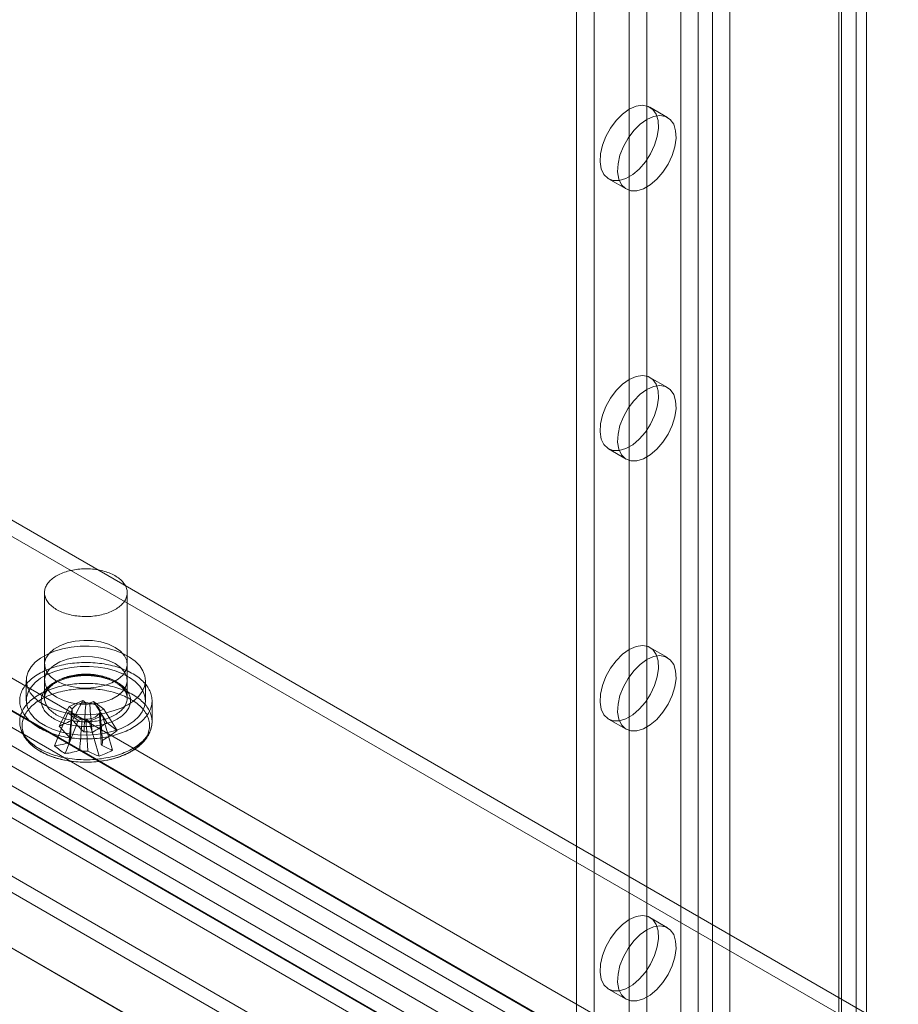
# Model space of a CAD drawing. Units: millimetres. Extents: x 63 to 4463, y 73 to 3111.
# Drawn here: x 3771 to 3850, y 1816 to 1906 of the extents above; entities that cross this region are included whole.
import ezdxf

# ---------------------------------------------------------------- set-up
doc = ezdxf.new("R2010")
doc.units = ezdxf.units.MM
doc.header["$LTSCALE"] = 2

msp = doc.modelspace()

# ---------------------------------------------------------------- linework, layer by layer
at = {"color": 7, "linetype": 'Continuous', "lineweight": 18}
for p, q in [((3830.458, 2276.877), (3830.458, 1762.456)), ((3834.913, 2276.877), (3834.913, 1762.456)), ((3832.049, 2275.959), (3832.049, 1761.538)), ((3833.322, 2275.959), (3833.322, 1761.538)), ((3846.368, 2270.264), (3846.368, 1755.843)), ((3844.777, 2269.346), (3844.777, 1754.925)), ((3821.019, 2268.978), (3821.019, 1759.456)), ((3844.777, 2268.611), (3844.777, 1754.19)), ((3845.041, 1754.558), (3845.041, 2268.978)), ((3847.291, 1754.558), (3847.291, 2268.978)), ((3822.61, 2268.059), (3822.61, 1758.538)), ((3846.368, 2267.692), (3846.368, 1753.272)), ((3825.792, 2220.6), (3825.792, 1780.28)), ((3827.383, 2219.682), (3827.383, 1779.362)), ((3616.996, 1934.176), (3871.342, 1787.345)), ((3615.723, 1931.972), (3870.07, 1785.141)), ((3595.783, 1921.93), (3850.129, 1775.099)), ((3597.056, 1921.195), (3851.402, 1774.364)), ((3673.635, 1915.802), (3895.313, 1787.83)), ((3673.635, 1914.332), (3895.313, 1786.36)), ((3658.638, 1907.144), (3880.316, 1779.172)), ((3880.316, 1777.703), (3658.638, 1905.675)), ((3878.873, 1776.869), (3657.195, 1904.841)), ((3875.573, 1775.141), (3653.895, 1903.113)), ((3878.873, 1775.032), (3657.195, 1903.004)), ((3653.071, 1902.161), (3874.749, 1774.189)), ((3653.895, 1901.643), (3875.573, 1773.671)), ((3874.749, 1772.719), (3653.071, 1900.691)), ((3870.005, 1770.158), (3648.327, 1898.13)), ((3829.257, 1896.821), (3827.666, 1897.739)), ((3648.327, 1896.66), (3870.005, 1768.688)), ((3823.917, 1891.244), (3825.508, 1890.325)), ((3829.257, 1872.324), (3827.666, 1873.243)), ((3823.917, 1866.747), (3825.508, 1865.829)), ((3772.769, 1853.715), (3772.769, 1844.162)), ((3780.269, 1844.162), (3780.269, 1853.715)), ((3829.257, 1847.828), (3827.666, 1848.747)), ((3772.769, 1847.224), (3772.769, 1845.754)), ((3780.269, 1845.754), (3780.269, 1847.224)), ((3771.119, 1845.754), (3771.119, 1843.917)), ((3781.919, 1843.917), (3781.919, 1845.754)), ((3774.095, 1841.618), (3775.009, 1843.39)), ((3775.009, 1843.39), (3776.235, 1843.933)), ((3775.009, 1843.39), (3775.288, 1843.18)), ((3775.321, 1842.161), (3776.235, 1843.933)), ((3776.514, 1843.723), (3776.235, 1843.933)), ((3777.22, 1843.858), (3776.856, 1843.697)), ((3778.411, 1841.926), (3777.22, 1843.858)), ((3777.22, 1843.858), (3778.16, 1843.15)), ((3777.796, 1842.989), (3778.16, 1843.15)), ((3779.352, 1841.218), (3778.16, 1843.15)), ((3782.519, 1842.025), (3782.519, 1843.917)), ((3773.687, 1839.834), (3774.879, 1842.821)), ((3775.243, 1842.983), (3774.879, 1842.821)), ((3775.819, 1842.114), (3774.879, 1842.821)), ((3775.245, 1843.022), (3775.008, 1840.259)), ((3775.819, 1842.114), (3776.183, 1842.275)), ((3776.525, 1842.249), (3776.804, 1842.039)), ((3778.03, 1842.582), (3776.804, 1842.039)), ((3778.03, 1842.582), (3777.751, 1842.792)), ((3778.944, 1839.434), (3778.03, 1842.582)), ((3823.917, 1842.251), (3825.508, 1841.333)), ((3774.628, 1839.126), (3775.819, 1842.114)), ((3777.718, 1838.891), (3776.804, 1842.039)), ((3778.031, 1840.259), (3777.878, 1842.051)), ((3829.257, 1823.332), (3827.666, 1824.25)), ((3823.917, 1817.755), (3825.508, 1816.837))]:
    msp.add_line(p, q, dxfattribs=at)
at = {"color": 7, "linetype": 'Continuous', "lineweight": 18, "flags": 128}
for points in [[(3825.792, 1897.553), (3826.403, 1897.824), (3826.982, 1897.915), (3827.496, 1897.821), (3827.919, 1897.548), (3828.226, 1897.11), (3828.403, 1896.531), (3828.439, 1895.841), (3828.332, 1895.08), (3828.088, 1894.286), (3827.72, 1893.504), (3827.249, 1892.774), (3826.699, 1892.138), (3826.099, 1891.628), (3825.484, 1891.272), (3824.885, 1891.09), (3824.334, 1891.092), (3823.863, 1891.277), (3823.495, 1891.635), (3823.251, 1892.147), (3823.144, 1892.785), (3823.18, 1893.516), (3823.357, 1894.299), (3823.665, 1895.092), (3824.087, 1895.853), (3824.602, 1896.541), (3825.18, 1897.118), (3825.792, 1897.553)], [(3827.383, 1896.635), (3827.994, 1896.905), (3828.573, 1896.996), (3829.087, 1896.903), (3829.51, 1896.629), (3829.817, 1896.191), (3829.994, 1895.612), (3830.03, 1894.923), (3829.923, 1894.161), (3829.679, 1893.368), (3829.311, 1892.585), (3828.84, 1891.856), (3828.289, 1891.219), (3827.69, 1890.709), (3827.075, 1890.354), (3826.476, 1890.172), (3825.925, 1890.173), (3825.454, 1890.358), (3825.086, 1890.716), (3824.842, 1891.228), (3824.735, 1891.867), (3824.771, 1892.597), (3824.948, 1893.38), (3825.256, 1894.174), (3825.678, 1894.935), (3826.193, 1895.622), (3826.771, 1896.199), (3827.383, 1896.635)], [(3825.792, 1873.057), (3826.403, 1873.328), (3826.982, 1873.418), (3827.496, 1873.325), (3827.919, 1873.052), (3828.226, 1872.614), (3828.403, 1872.034), (3828.439, 1871.345), (3828.332, 1870.583), (3828.088, 1869.79), (3827.72, 1869.007), (3827.249, 1868.278), (3826.699, 1867.641), (3826.099, 1867.132), (3825.484, 1866.776), (3824.885, 1866.594), (3824.334, 1866.596), (3823.863, 1866.78), (3823.495, 1867.138), (3823.251, 1867.65), (3823.144, 1868.289), (3823.18, 1869.019), (3823.357, 1869.802), (3823.665, 1870.596), (3824.087, 1871.357), (3824.602, 1872.044), (3825.18, 1872.622), (3825.792, 1873.057)], [(3827.383, 1872.139), (3827.994, 1872.409), (3828.573, 1872.5), (3829.087, 1872.406), (3829.51, 1872.133), (3829.817, 1871.695), (3829.994, 1871.116), (3830.03, 1870.427), (3829.923, 1869.665), (3829.679, 1868.871), (3829.311, 1868.089), (3828.84, 1867.36), (3828.289, 1866.723), (3827.69, 1866.213), (3827.075, 1865.858), (3826.476, 1865.676), (3825.925, 1865.677), (3825.454, 1865.862), (3825.086, 1866.22), (3824.842, 1866.732), (3824.735, 1867.37), (3824.771, 1868.101), (3824.948, 1868.884), (3825.256, 1869.677), (3825.678, 1870.438), (3826.193, 1871.126), (3826.771, 1871.703), (3827.383, 1872.139)], [(3778.802, 1851.997), (3778.669, 1851.941), (3778.532, 1851.888), (3778.391, 1851.839), (3778.246, 1851.793), (3778.098, 1851.752), (3777.947, 1851.713), (3777.794, 1851.679), (3777.638, 1851.649), (3777.479, 1851.622), (3777.319, 1851.6), (3777.157, 1851.582), (3776.995, 1851.568), (3776.831, 1851.558), (3776.666, 1851.552), (3776.502, 1851.55), (3776.337, 1851.553), (3776.172, 1851.56), (3776.009, 1851.57), (3775.846, 1851.586), (3775.685, 1851.605), (3775.525, 1851.628), (3775.367, 1851.655), (3775.211, 1851.686), (3775.058, 1851.721), (3774.908, 1851.76), (3774.761, 1851.803), (3774.617, 1851.85), (3774.477, 1851.9), (3774.341, 1851.953), (3774.209, 1852.01), (3774.081, 1852.07), (3773.959, 1852.134), (3773.841, 1852.2), (3773.728, 1852.27), (3773.621, 1852.342), (3773.519, 1852.417), (3773.423, 1852.494), (3773.333, 1852.574), (3773.249, 1852.656), (3773.172, 1852.739), (3773.101, 1852.825), (3773.037, 1852.913), (3772.979, 1853.002), (3772.928, 1853.092), (3772.884, 1853.184), (3772.847, 1853.277), (3772.817, 1853.37), (3772.795, 1853.464), (3772.779, 1853.559), (3772.771, 1853.654), (3772.77, 1853.749), (3772.776, 1853.844), (3772.79, 1853.939), (3772.81, 1854.033), (3772.838, 1854.127), (3772.873, 1854.22), (3772.915, 1854.312), (3772.964, 1854.403), (3773.02, 1854.492), (3773.082, 1854.58), (3773.151, 1854.667), (3773.227, 1854.751), (3773.309, 1854.834), (3773.397, 1854.914), (3773.491, 1854.992), (3773.591, 1855.068), (3773.697, 1855.141), (3773.808, 1855.211), (3773.925, 1855.278), (3774.046, 1855.342), (3774.172, 1855.404), (3774.303, 1855.461), (3774.438, 1855.516), (3774.577, 1855.567), (3774.72, 1855.614), (3774.866, 1855.658), (3775.016, 1855.698), (3775.168, 1855.734), (3775.323, 1855.767), (3775.48, 1855.795), (3775.639, 1855.82), (3775.8, 1855.84), (3775.963, 1855.856), (3776.126, 1855.868), (3776.29, 1855.876), (3776.455, 1855.88), (3776.62, 1855.879), (3776.784, 1855.875), (3776.948, 1855.866), (3777.112, 1855.853), (3777.274, 1855.836), (3777.434, 1855.815), (3777.593, 1855.789), (3777.75, 1855.76), (3777.904, 1855.727), (3778.056, 1855.69), (3778.205, 1855.649), (3778.35, 1855.604), (3778.492, 1855.556), (3778.631, 1855.504), (3778.765, 1855.449), (3778.894, 1855.39), (3779.02, 1855.329), (3779.14, 1855.264), (3779.255, 1855.196), (3779.365, 1855.125), (3779.47, 1855.051), (3779.569, 1854.975), (3779.662, 1854.897), (3779.748, 1854.816), (3779.829, 1854.733), (3779.903, 1854.648), (3779.971, 1854.561), (3780.032, 1854.473), (3780.086, 1854.383), (3780.134, 1854.292), (3780.174, 1854.2), (3780.208, 1854.107), (3780.234, 1854.013), (3780.253, 1853.919), (3780.265, 1853.824), (3780.269, 1853.729), (3780.267, 1853.633), (3780.257, 1853.539), (3780.24, 1853.444), (3780.216, 1853.35), (3780.184, 1853.256), (3780.146, 1853.164), (3780.1, 1853.073), (3780.048, 1852.982), (3779.989, 1852.894), (3779.923, 1852.806), (3779.851, 1852.721), (3779.772, 1852.637), (3779.687, 1852.556), (3779.595, 1852.477), (3779.498, 1852.4), (3779.395, 1852.326), (3779.287, 1852.254), (3779.173, 1852.185), (3779.054, 1852.12), (3778.93, 1852.057), (3778.802, 1851.997)], [(3779.171, 1848.754), (3779.664, 1848.403), (3780.02, 1847.999), (3780.223, 1847.562), (3780.264, 1847.11), (3780.142, 1846.663), (3779.861, 1846.241), (3779.434, 1845.861), (3778.879, 1845.541), (3778.222, 1845.295), (3777.49, 1845.133), (3776.716, 1845.062), (3775.933, 1845.085), (3775.176, 1845.203), (3774.477, 1845.408), (3773.868, 1845.693), (3773.374, 1846.045), (3773.019, 1846.448), (3772.816, 1846.885), (3772.775, 1847.337), (3772.897, 1847.784), (3773.178, 1848.206), (3773.605, 1848.586), (3774.16, 1848.906), (3774.817, 1849.153), (3775.549, 1849.315), (3776.323, 1849.386), (3777.106, 1849.362), (3777.863, 1849.245), (3778.562, 1849.039), (3779.171, 1848.754)], [(3780.338, 1843.55), (3779.71, 1843.239), (3779.008, 1842.987), (3778.247, 1842.8), (3777.446, 1842.683), (3776.623, 1842.637), (3775.798, 1842.665), (3774.989, 1842.764), (3774.217, 1842.934), (3773.498, 1843.17), (3772.85, 1843.467), (3772.288, 1843.817), (3771.826, 1844.212), (3771.473, 1844.644), (3771.239, 1845.102), (3771.128, 1845.575), (3771.144, 1846.052), (3771.286, 1846.522), (3771.551, 1846.974), (3771.931, 1847.398), (3772.42, 1847.783), (3773.005, 1848.12), (3773.672, 1848.402), (3774.405, 1848.622), (3775.189, 1848.775), (3776.003, 1848.857), (3776.83, 1848.866), (3777.649, 1848.802), (3778.442, 1848.667), (3779.19, 1848.463), (3779.875, 1848.196), (3780.481, 1847.872), (3780.995, 1847.498), (3781.404, 1847.083), (3781.698, 1846.637), (3781.871, 1846.171), (3781.918, 1845.694), (3781.839, 1845.219), (3781.636, 1844.757), (3781.312, 1844.317), (3780.876, 1843.912), (3780.338, 1843.55)], [(3825.792, 1848.561), (3826.403, 1848.831), (3826.982, 1848.922), (3827.496, 1848.829), (3827.919, 1848.555), (3828.226, 1848.117), (3828.403, 1847.538), (3828.439, 1846.849), (3828.332, 1846.087), (3828.088, 1845.294), (3827.72, 1844.511), (3827.249, 1843.782), (3826.699, 1843.145), (3826.099, 1842.635), (3825.484, 1842.28), (3824.885, 1842.098), (3824.334, 1842.099), (3823.863, 1842.284), (3823.495, 1842.642), (3823.251, 1843.154), (3823.144, 1843.793), (3823.18, 1844.523), (3823.357, 1845.306), (3823.665, 1846.1), (3824.087, 1846.861), (3824.602, 1847.548), (3825.18, 1848.125), (3825.792, 1848.561)], [(3779.171, 1847.285), (3779.664, 1846.933), (3780.02, 1846.53), (3780.223, 1846.093), (3780.264, 1845.641), (3780.142, 1845.194), (3779.861, 1844.771), (3779.434, 1844.392), (3778.879, 1844.071), (3778.222, 1843.825), (3777.49, 1843.663), (3776.716, 1843.592), (3775.933, 1843.616), (3775.176, 1843.733), (3774.477, 1843.938), (3773.868, 1844.223), (3773.374, 1844.575), (3773.019, 1844.978), (3772.816, 1845.415), (3772.775, 1845.867), (3772.897, 1846.314), (3773.178, 1846.737), (3773.605, 1847.116), (3774.16, 1847.436), (3774.817, 1847.683), (3775.549, 1847.845), (3776.323, 1847.916), (3777.106, 1847.892), (3777.863, 1847.775), (3778.562, 1847.569), (3779.171, 1847.285)], [(3827.383, 1847.642), (3827.994, 1847.913), (3828.573, 1848.004), (3829.087, 1847.91), (3829.51, 1847.637), (3829.817, 1847.199), (3829.994, 1846.62), (3830.03, 1845.931), (3829.923, 1845.169), (3829.679, 1844.375), (3829.311, 1843.593), (3828.84, 1842.863), (3828.289, 1842.227), (3827.69, 1841.717), (3827.075, 1841.361), (3826.476, 1841.18), (3825.925, 1841.181), (3825.454, 1841.366), (3825.086, 1841.724), (3824.842, 1842.236), (3824.735, 1842.874), (3824.771, 1843.605), (3824.948, 1844.388), (3825.256, 1845.181), (3825.678, 1845.942), (3826.193, 1846.63), (3826.771, 1847.207), (3827.383, 1847.642)], [(3780.171, 1841.168), (3780.005, 1841.097), (3779.834, 1841.029), (3779.659, 1840.965), (3779.481, 1840.904), (3779.299, 1840.847), (3779.114, 1840.793), (3778.926, 1840.744), (3778.734, 1840.698), (3778.541, 1840.655), (3778.344, 1840.617), (3778.146, 1840.583), (3777.946, 1840.552), (3777.744, 1840.526), (3777.54, 1840.503), (3777.336, 1840.485), (3777.13, 1840.471), (3776.924, 1840.461), (3776.717, 1840.455), (3776.51, 1840.453), (3776.302, 1840.455), (3776.096, 1840.462), (3775.889, 1840.472), (3775.684, 1840.487), (3775.479, 1840.505), (3775.276, 1840.528), (3775.074, 1840.555), (3774.874, 1840.586), (3774.676, 1840.621), (3774.48, 1840.659), (3774.286, 1840.702), (3774.095, 1840.748), (3773.907, 1840.798), (3773.722, 1840.852), (3773.541, 1840.91), (3773.363, 1840.971), (3773.189, 1841.036), (3773.018, 1841.104), (3772.852, 1841.175), (3772.69, 1841.25), (3772.533, 1841.328), (3772.381, 1841.409), (3772.233, 1841.493), (3772.091, 1841.58), (3771.954, 1841.669), (3771.822, 1841.762), (3771.696, 1841.856), (3771.576, 1841.954), (3771.462, 1842.053), (3771.353, 1842.155), (3771.251, 1842.259), (3771.155, 1842.365), (3771.065, 1842.473), (3770.982, 1842.583), (3770.906, 1842.694), (3770.836, 1842.806), (3770.773, 1842.92), (3770.717, 1843.035), (3770.668, 1843.151), (3770.625, 1843.269), (3770.59, 1843.386), (3770.562, 1843.505), (3770.541, 1843.624), (3770.527, 1843.743), (3770.52, 1843.863), (3770.521, 1843.982), (3770.528, 1844.102), (3770.543, 1844.221), (3770.564, 1844.34), (3770.593, 1844.458), (3770.629, 1844.576), (3770.672, 1844.693), (3770.722, 1844.809), (3770.779, 1844.924), (3770.842, 1845.038), (3770.913, 1845.15), (3770.99, 1845.261), (3771.074, 1845.371), (3771.164, 1845.478), (3771.26, 1845.584), (3771.363, 1845.688), (3771.472, 1845.79), (3771.587, 1845.889), (3771.708, 1845.986), (3771.835, 1846.081), (3771.967, 1846.173), (3772.104, 1846.262), (3772.247, 1846.349), (3772.395, 1846.432), (3772.548, 1846.513), (3772.706, 1846.591), (3772.868, 1846.665), (3773.034, 1846.736), (3773.205, 1846.804), (3773.38, 1846.868), (3773.558, 1846.929), (3773.74, 1846.986), (3773.925, 1847.04), (3774.113, 1847.09), (3774.304, 1847.136), (3774.498, 1847.178), (3774.694, 1847.216), (3774.893, 1847.251), (3775.093, 1847.281), (3775.295, 1847.308), (3775.499, 1847.33), (3775.703, 1847.348), (3775.909, 1847.362), (3776.115, 1847.373), (3776.322, 1847.379), (3776.529, 1847.38), (3776.736, 1847.378), (3776.943, 1847.372), (3777.15, 1847.361), (3777.355, 1847.347), (3777.56, 1847.328), (3777.763, 1847.305), (3777.965, 1847.278), (3778.165, 1847.248), (3778.363, 1847.213), (3778.559, 1847.174), (3778.753, 1847.131), (3778.944, 1847.085), (3779.132, 1847.035), (3779.317, 1846.981), (3779.498, 1846.923), (3779.676, 1846.862), (3779.85, 1846.798), (3780.021, 1846.73), (3780.187, 1846.658), (3780.348, 1846.583), (3780.506, 1846.506), (3780.658, 1846.425), (3780.805, 1846.341), (3780.948, 1846.254), (3781.085, 1846.164), (3781.217, 1846.072), (3781.343, 1845.977), (3781.463, 1845.88), (3781.577, 1845.78), (3781.686, 1845.678), (3781.788, 1845.574), (3781.884, 1845.468), (3781.974, 1845.36), (3782.057, 1845.251), (3782.133, 1845.14), (3782.203, 1845.027), (3782.266, 1844.913), (3782.322, 1844.798), (3782.371, 1844.682), (3782.413, 1844.565), (3782.449, 1844.447), (3782.477, 1844.328), (3782.498, 1844.21), (3782.512, 1844.09), (3782.519, 1843.971), (3782.518, 1843.851), (3782.511, 1843.732), (3782.496, 1843.612), (3782.475, 1843.493), (3782.446, 1843.375), (3782.41, 1843.257), (3782.367, 1843.14), (3782.317, 1843.024), (3782.26, 1842.909), (3782.196, 1842.796), (3782.126, 1842.683), (3782.049, 1842.572), (3781.965, 1842.463), (3781.875, 1842.355), (3781.779, 1842.249), (3781.676, 1842.145), (3781.567, 1842.044), (3781.452, 1841.944), (3781.331, 1841.847), (3781.204, 1841.753), (3781.072, 1841.661), (3780.934, 1841.571), (3780.792, 1841.485), (3780.644, 1841.401), (3780.491, 1841.32), (3780.333, 1841.243), (3780.171, 1841.168)], [(3780.338, 1841.712), (3779.71, 1841.402), (3779.008, 1841.15), (3778.247, 1840.963), (3777.446, 1840.846), (3776.623, 1840.8), (3775.798, 1840.827), (3774.989, 1840.927), (3774.217, 1841.097), (3773.498, 1841.333), (3772.85, 1841.63), (3772.288, 1841.98), (3771.826, 1842.375), (3771.473, 1842.807), (3771.239, 1843.265), (3771.128, 1843.738), (3771.144, 1844.215), (3771.286, 1844.685), (3771.551, 1845.137), (3771.931, 1845.561), (3772.42, 1845.946), (3773.005, 1846.283), (3773.672, 1846.565), (3774.405, 1846.785), (3775.189, 1846.938), (3776.003, 1847.02), (3776.83, 1847.029), (3777.649, 1846.965), (3778.442, 1846.83), (3779.19, 1846.626), (3779.875, 1846.359), (3780.481, 1846.035), (3780.995, 1845.661), (3781.404, 1845.246), (3781.698, 1844.8), (3781.871, 1844.333), (3781.918, 1843.857), (3781.839, 1843.382), (3781.636, 1842.919), (3781.312, 1842.48), (3780.876, 1842.075), (3780.338, 1841.712)], [(3778.984, 1842.061), (3778.847, 1842.003), (3778.705, 1841.948), (3778.559, 1841.897), (3778.41, 1841.849), (3778.257, 1841.805), (3778.101, 1841.764), (3777.943, 1841.728), (3777.782, 1841.695), (3777.618, 1841.666), (3777.453, 1841.642), (3777.286, 1841.621), (3777.118, 1841.604), (3776.948, 1841.592), (3776.778, 1841.583), (3776.608, 1841.579), (3776.437, 1841.579), (3776.266, 1841.583), (3776.096, 1841.591), (3775.927, 1841.604), (3775.758, 1841.62), (3775.591, 1841.641), (3775.426, 1841.665), (3775.262, 1841.694), (3775.101, 1841.727), (3774.943, 1841.763), (3774.787, 1841.803), (3774.634, 1841.847), (3774.484, 1841.895), (3774.339, 1841.947), (3774.197, 1842.001), (3774.059, 1842.06), (3773.926, 1842.121), (3773.797, 1842.186), (3773.673, 1842.254), (3773.554, 1842.324), (3773.44, 1842.398), (3773.332, 1842.474), (3773.23, 1842.553), (3773.133, 1842.634), (3773.042, 1842.718), (3772.958, 1842.804), (3772.88, 1842.891), (3772.808, 1842.981), (3772.743, 1843.072), (3772.685, 1843.165), (3772.633, 1843.259), (3772.589, 1843.354), (3772.551, 1843.45), (3772.52, 1843.547), (3772.497, 1843.645), (3772.481, 1843.743), (3772.472, 1843.841), (3772.47, 1843.94), (3772.475, 1844.038), (3772.487, 1844.137), (3772.507, 1844.235), (3772.534, 1844.332), (3772.568, 1844.429), (3772.609, 1844.524), (3772.656, 1844.619), (3772.711, 1844.712), (3772.773, 1844.804), (3772.841, 1844.895), (3772.915, 1844.983), (3772.997, 1845.07), (3773.084, 1845.155), (3773.177, 1845.237), (3773.277, 1845.317), (3773.382, 1845.395), (3773.493, 1845.47), (3773.609, 1845.542), (3773.73, 1845.612), (3773.856, 1845.678), (3773.987, 1845.741), (3774.123, 1845.801), (3774.263, 1845.858), (3774.406, 1845.911), (3774.554, 1845.961), (3774.705, 1846.007), (3774.859, 1846.049), (3775.017, 1846.088), (3775.176, 1846.122), (3775.339, 1846.153), (3775.503, 1846.18), (3775.669, 1846.203), (3775.837, 1846.221), (3776.006, 1846.236), (3776.176, 1846.246), (3776.346, 1846.253), (3776.517, 1846.255), (3776.687, 1846.253), (3776.858, 1846.246), (3777.028, 1846.236), (3777.197, 1846.222), (3777.364, 1846.203), (3777.531, 1846.181), (3777.695, 1846.154), (3777.857, 1846.123), (3778.017, 1846.089), (3778.175, 1846.05), (3778.329, 1846.008), (3778.48, 1845.962), (3778.628, 1845.913), (3778.772, 1845.86), (3778.912, 1845.803), (3779.047, 1845.743), (3779.178, 1845.68), (3779.305, 1845.614), (3779.426, 1845.545), (3779.543, 1845.472), (3779.654, 1845.398), (3779.759, 1845.32), (3779.858, 1845.24), (3779.952, 1845.157), (3780.04, 1845.073), (3780.121, 1844.986), (3780.196, 1844.897), (3780.264, 1844.807), (3780.326, 1844.715), (3780.381, 1844.622), (3780.429, 1844.527), (3780.47, 1844.432), (3780.504, 1844.335), (3780.531, 1844.238), (3780.551, 1844.14), (3780.564, 1844.041), (3780.569, 1843.943), (3780.568, 1843.844), (3780.559, 1843.746), (3780.543, 1843.648), (3780.519, 1843.55), (3780.489, 1843.453), (3780.452, 1843.357), (3780.407, 1843.262), (3780.356, 1843.168), (3780.298, 1843.075), (3780.233, 1842.984), (3780.162, 1842.894), (3780.084, 1842.806), (3779.999, 1842.721), (3779.909, 1842.637), (3779.813, 1842.556), (3779.71, 1842.477), (3779.602, 1842.4), (3779.489, 1842.327), (3779.37, 1842.256), (3779.246, 1842.188), (3779.118, 1842.123), (3778.984, 1842.061)], [(3778.802, 1842.444), (3778.93, 1842.503), (3779.054, 1842.566), (3779.173, 1842.632), (3779.287, 1842.701), (3779.395, 1842.772), (3779.498, 1842.847), (3779.595, 1842.923), (3779.687, 1843.003), (3779.772, 1843.084), (3779.851, 1843.167), (3779.923, 1843.253), (3779.989, 1843.34), (3780.048, 1843.429), (3780.1, 1843.519), (3780.146, 1843.61), (3780.184, 1843.703), (3780.216, 1843.796), (3780.24, 1843.89), (3780.257, 1843.985), (3780.267, 1844.08), (3780.269, 1844.175), (3780.265, 1844.27), (3780.253, 1844.365), (3780.234, 1844.459), (3780.208, 1844.553), (3780.174, 1844.646), (3780.134, 1844.739), (3780.086, 1844.83), (3780.032, 1844.92), (3779.971, 1845.008), (3779.903, 1845.095), (3779.829, 1845.18), (3779.748, 1845.262), (3779.662, 1845.343), (3779.569, 1845.422), (3779.47, 1845.498), (3779.365, 1845.571), (3779.255, 1845.642), (3779.14, 1845.71), (3779.02, 1845.775), (3778.894, 1845.837), (3778.765, 1845.896), (3778.631, 1845.951), (3778.492, 1846.003), (3778.35, 1846.051), (3778.205, 1846.095), (3778.056, 1846.136), (3777.904, 1846.173), (3777.75, 1846.207), (3777.593, 1846.236), (3777.434, 1846.261), (3777.274, 1846.282), (3777.112, 1846.299), (3776.948, 1846.312), (3776.784, 1846.321), (3776.62, 1846.326), (3776.455, 1846.326), (3776.29, 1846.322), (3776.126, 1846.315), (3775.963, 1846.302), (3775.8, 1846.286), (3775.639, 1846.266), (3775.48, 1846.242), (3775.323, 1846.213), (3775.168, 1846.181), (3775.016, 1846.145), (3774.866, 1846.105), (3774.72, 1846.061), (3774.577, 1846.013), (3774.438, 1845.962), (3774.303, 1845.908), (3774.172, 1845.85), (3774.046, 1845.789), (3773.925, 1845.725), (3773.808, 1845.657), (3773.697, 1845.587), (3773.591, 1845.514), (3773.491, 1845.439), (3773.397, 1845.361), (3773.309, 1845.28), (3773.227, 1845.198), (3773.151, 1845.113), (3773.082, 1845.027), (3773.02, 1844.939), (3772.964, 1844.849), (3772.915, 1844.759), (3772.873, 1844.667), (3772.838, 1844.574), (3772.81, 1844.48), (3772.79, 1844.386), (3772.776, 1844.291), (3772.77, 1844.196), (3772.771, 1844.101), (3772.779, 1844.006), (3772.795, 1843.911), (3772.817, 1843.817), (3772.847, 1843.723), (3772.884, 1843.631), (3772.928, 1843.539), (3772.979, 1843.448), (3773.037, 1843.359), (3773.101, 1843.272), (3773.172, 1843.186), (3773.249, 1843.102), (3773.333, 1843.02), (3773.423, 1842.94), (3773.519, 1842.863), (3773.621, 1842.788), (3773.728, 1842.716), (3773.841, 1842.647), (3773.959, 1842.58), (3774.081, 1842.517), (3774.209, 1842.457), (3774.341, 1842.4), (3774.477, 1842.346), (3774.617, 1842.296), (3774.761, 1842.25), (3774.908, 1842.207), (3775.058, 1842.168), (3775.211, 1842.133), (3775.367, 1842.102), (3775.525, 1842.074), (3775.685, 1842.051), (3775.846, 1842.032), (3776.009, 1842.017), (3776.172, 1842.006), (3776.337, 1841.999), (3776.502, 1841.997), (3776.666, 1841.998), (3776.831, 1842.004), (3776.995, 1842.014), (3777.157, 1842.028), (3777.319, 1842.047), (3777.479, 1842.069), (3777.638, 1842.095), (3777.794, 1842.126), (3777.947, 1842.16), (3778.098, 1842.198), (3778.246, 1842.24), (3778.391, 1842.286), (3778.532, 1842.335), (3778.669, 1842.388), (3778.802, 1842.444)], [(3780.171, 1839.276), (3780.005, 1839.205), (3779.834, 1839.137), (3779.659, 1839.073), (3779.481, 1839.012), (3779.299, 1838.955), (3779.114, 1838.902), (3778.926, 1838.852), (3778.734, 1838.806), (3778.541, 1838.763), (3778.344, 1838.725), (3778.146, 1838.691), (3777.946, 1838.66), (3777.744, 1838.634), (3777.54, 1838.611), (3777.336, 1838.593), (3777.13, 1838.579), (3776.924, 1838.569), (3776.717, 1838.563), (3776.51, 1838.561), (3776.302, 1838.563), (3776.096, 1838.57), (3775.889, 1838.58), (3775.684, 1838.595), (3775.479, 1838.613), (3775.276, 1838.636), (3775.074, 1838.663), (3774.874, 1838.694), (3774.676, 1838.729), (3774.48, 1838.767), (3774.286, 1838.81), (3774.095, 1838.856), (3773.907, 1838.906), (3773.722, 1838.96), (3773.541, 1839.018), (3773.363, 1839.079), (3773.189, 1839.144), (3773.018, 1839.212), (3772.852, 1839.283), (3772.69, 1839.358), (3772.533, 1839.436), (3772.381, 1839.517), (3772.233, 1839.601), (3772.091, 1839.688), (3771.954, 1839.777), (3771.822, 1839.87), (3771.696, 1839.964), (3771.576, 1840.062), (3771.462, 1840.161), (3771.353, 1840.263), (3771.251, 1840.367), (3771.155, 1840.473), (3771.065, 1840.581), (3770.982, 1840.691), (3770.906, 1840.802), (3770.836, 1840.914), (3770.773, 1841.028), (3770.717, 1841.143), (3770.668, 1841.26), (3770.625, 1841.377), (3770.59, 1841.494), (3770.562, 1841.613), (3770.541, 1841.732), (3770.527, 1841.851), (3770.52, 1841.971), (3770.521, 1842.09), (3770.528, 1842.21), (3770.543, 1842.329), (3770.564, 1842.448), (3770.593, 1842.566), (3770.629, 1842.684), (3770.672, 1842.801), (3770.722, 1842.917), (3770.779, 1843.032), (3770.842, 1843.146), (3770.913, 1843.258), (3770.99, 1843.369), (3771.074, 1843.479), (3771.164, 1843.586), (3771.26, 1843.692), (3771.363, 1843.796), (3771.472, 1843.898), (3771.587, 1843.997), (3771.708, 1844.094), (3771.835, 1844.189), (3771.967, 1844.281), (3772.104, 1844.37), (3772.247, 1844.457), (3772.395, 1844.54), (3772.548, 1844.621), (3772.706, 1844.699), (3772.868, 1844.773), (3773.034, 1844.844), (3773.205, 1844.912), (3773.38, 1844.976), (3773.558, 1845.037), (3773.74, 1845.094), (3773.925, 1845.148), (3774.113, 1845.198), (3774.304, 1845.244), (3774.498, 1845.286), (3774.694, 1845.324), (3774.893, 1845.359), (3775.093, 1845.389), (3775.295, 1845.416), (3775.499, 1845.438), (3775.703, 1845.456), (3775.909, 1845.47), (3776.115, 1845.481), (3776.322, 1845.487), (3776.529, 1845.488), (3776.736, 1845.486), (3776.943, 1845.48), (3777.15, 1845.469), (3777.355, 1845.455), (3777.56, 1845.436), (3777.763, 1845.413), (3777.965, 1845.386), (3778.165, 1845.356), (3778.363, 1845.321), (3778.559, 1845.282), (3778.753, 1845.24), (3778.944, 1845.193), (3779.132, 1845.143), (3779.317, 1845.089), (3779.498, 1845.031), (3779.676, 1844.97), (3779.85, 1844.906), (3780.021, 1844.838), (3780.187, 1844.766), (3780.348, 1844.691), (3780.506, 1844.614), (3780.658, 1844.533), (3780.805, 1844.449), (3780.948, 1844.362), (3781.085, 1844.272), (3781.217, 1844.18), (3781.343, 1844.085), (3781.463, 1843.988), (3781.577, 1843.888), (3781.686, 1843.786), (3781.788, 1843.682), (3781.884, 1843.576), (3781.974, 1843.468), (3782.057, 1843.359), (3782.133, 1843.248), (3782.203, 1843.135), (3782.266, 1843.021), (3782.322, 1842.906), (3782.371, 1842.79), (3782.413, 1842.673), (3782.449, 1842.555), (3782.477, 1842.437), (3782.498, 1842.318), (3782.512, 1842.198), (3782.519, 1842.079), (3782.518, 1841.959), (3782.511, 1841.84), (3782.496, 1841.72), (3782.475, 1841.602), (3782.446, 1841.483), (3782.41, 1841.365), (3782.367, 1841.248), (3782.317, 1841.132), (3782.26, 1841.017), (3782.196, 1840.904), (3782.126, 1840.791), (3782.049, 1840.68), (3781.965, 1840.571), (3781.875, 1840.463), (3781.779, 1840.357), (3781.676, 1840.254), (3781.567, 1840.152), (3781.452, 1840.052), (3781.331, 1839.955), (3781.204, 1839.861), (3781.072, 1839.769), (3780.934, 1839.679), (3780.792, 1839.593), (3780.644, 1839.509), (3780.491, 1839.428), (3780.333, 1839.351), (3780.171, 1839.276)], [(3780.037, 1839.022), (3779.873, 1838.952), (3779.705, 1838.885), (3779.533, 1838.822), (3779.357, 1838.762), (3779.177, 1838.706), (3778.994, 1838.654), (3778.809, 1838.606), (3778.62, 1838.561), (3778.429, 1838.52), (3778.235, 1838.483), (3778.039, 1838.45), (3777.841, 1838.421), (3777.642, 1838.396), (3777.441, 1838.375), (3777.239, 1838.359), (3777.036, 1838.346), (3776.833, 1838.338), (3776.629, 1838.333), (3776.425, 1838.333), (3776.221, 1838.337), (3776.017, 1838.345), (3775.814, 1838.358), (3775.612, 1838.374), (3775.411, 1838.395), (3775.212, 1838.419), (3775.014, 1838.448), (3774.818, 1838.481), (3774.624, 1838.517), (3774.433, 1838.558), (3774.244, 1838.602), (3774.058, 1838.651), (3773.875, 1838.703), (3773.695, 1838.758), (3773.519, 1838.818), (3773.346, 1838.881), (3773.178, 1838.947), (3773.013, 1839.017), (3772.853, 1839.09), (3772.698, 1839.166), (3772.547, 1839.246), (3772.401, 1839.328), (3772.261, 1839.413), (3772.126, 1839.502), (3771.996, 1839.592), (3771.872, 1839.686), (3771.753, 1839.782), (3771.641, 1839.88), (3771.534, 1839.981), (3771.434, 1840.083), (3771.341, 1840.188), (3771.253, 1840.294), (3771.172, 1840.402), (3771.098, 1840.512), (3771.031, 1840.623), (3770.97, 1840.736), (3770.917, 1840.849), (3770.87, 1840.964), (3770.83, 1841.08), (3770.798, 1841.196), (3770.772, 1841.313), (3770.754, 1841.43), (3770.743, 1841.548), (3770.739, 1841.665), (3770.743, 1841.783), (3770.753, 1841.901), (3770.771, 1842.018), (3770.796, 1842.135), (3770.828, 1842.251), (3770.867, 1842.367), (3770.913, 1842.482), (3770.966, 1842.595), (3771.026, 1842.708), (3771.093, 1842.819), (3771.167, 1842.929), (3771.247, 1843.037), (3771.334, 1843.144), (3771.427, 1843.249), (3771.527, 1843.351), (3771.633, 1843.452), (3771.745, 1843.55), (3771.863, 1843.647), (3771.987, 1843.74), (3772.116, 1843.831), (3772.251, 1843.92), (3772.391, 1844.005), (3772.537, 1844.088), (3772.687, 1844.167), (3772.842, 1844.244), (3773.002, 1844.317), (3773.166, 1844.387), (3773.334, 1844.454), (3773.506, 1844.517), (3773.682, 1844.577), (3773.862, 1844.633), (3774.044, 1844.685), (3774.23, 1844.734), (3774.419, 1844.778), (3774.61, 1844.819), (3774.804, 1844.856), (3775, 1844.889), (3775.198, 1844.918), (3775.397, 1844.943), (3775.598, 1844.964), (3775.8, 1844.98), (3776.003, 1844.993), (3776.206, 1845.002), (3776.41, 1845.006), (3776.614, 1845.006), (3776.818, 1845.002), (3777.022, 1844.994), (3777.225, 1844.981), (3777.427, 1844.965), (3777.627, 1844.945), (3777.827, 1844.92), (3778.025, 1844.891), (3778.221, 1844.859), (3778.415, 1844.822), (3778.606, 1844.781), (3778.795, 1844.737), (3778.981, 1844.689), (3779.164, 1844.637), (3779.344, 1844.581), (3779.52, 1844.521), (3779.693, 1844.459), (3779.861, 1844.392), (3780.026, 1844.322), (3780.186, 1844.249), (3780.341, 1844.173), (3780.492, 1844.094), (3780.637, 1844.011), (3780.778, 1843.926), (3780.913, 1843.838), (3781.043, 1843.747), (3781.167, 1843.653), (3781.286, 1843.557), (3781.398, 1843.459), (3781.504, 1843.359), (3781.605, 1843.256), (3781.698, 1843.151), (3781.786, 1843.045), (3781.867, 1842.937), (3781.941, 1842.827), (3782.008, 1842.716), (3782.069, 1842.603), (3782.122, 1842.49), (3782.169, 1842.375), (3782.209, 1842.26), (3782.241, 1842.143), (3782.266, 1842.026), (3782.285, 1841.909), (3782.296, 1841.792), (3782.3, 1841.674), (3782.296, 1841.556), (3782.286, 1841.438), (3782.268, 1841.321), (3782.243, 1841.204), (3782.211, 1841.088), (3782.172, 1840.972), (3782.126, 1840.858), (3782.073, 1840.744), (3782.013, 1840.631), (3781.946, 1840.52), (3781.872, 1840.41), (3781.792, 1840.302), (3781.705, 1840.195), (3781.611, 1840.091), (3781.512, 1839.988), (3781.406, 1839.887), (3781.294, 1839.789), (3781.176, 1839.693), (3781.052, 1839.599), (3780.923, 1839.508), (3780.788, 1839.42), (3780.648, 1839.334), (3780.502, 1839.251), (3780.352, 1839.172), (3780.197, 1839.095), (3780.037, 1839.022)], [(3776.856, 1843.697), (3776.949, 1843.68), (3777.039, 1843.659), (3777.127, 1843.634), (3777.211, 1843.605), (3777.291, 1843.573), (3777.366, 1843.537), (3777.437, 1843.498), (3777.502, 1843.456), (3777.561, 1843.412), (3777.615, 1843.364), (3777.661, 1843.315), (3777.702, 1843.264), (3777.735, 1843.211), (3777.761, 1843.156), (3777.78, 1843.101), (3777.792, 1843.045), (3777.796, 1842.989)], [(3776.183, 1842.275), (3776.09, 1842.292), (3776, 1842.313), (3775.912, 1842.338), (3775.828, 1842.366), (3775.748, 1842.399), (3775.673, 1842.434), (3775.602, 1842.473), (3775.537, 1842.515), (3775.478, 1842.56), (3775.424, 1842.607), (3775.377, 1842.657), (3775.337, 1842.708), (3775.304, 1842.761), (3775.278, 1842.815), (3775.259, 1842.87), (3775.247, 1842.926), (3775.243, 1842.983)], [(3825.792, 1824.065), (3826.403, 1824.335), (3826.982, 1824.426), (3827.496, 1824.332), (3827.919, 1824.059), (3828.226, 1823.621), (3828.403, 1823.042), (3828.439, 1822.353), (3828.332, 1821.591), (3828.088, 1820.797), (3827.72, 1820.015), (3827.249, 1819.286), (3826.699, 1818.649), (3826.099, 1818.139), (3825.484, 1817.784), (3824.885, 1817.602), (3824.334, 1817.603), (3823.863, 1817.788), (3823.495, 1818.146), (3823.251, 1818.658), (3823.144, 1819.296), (3823.18, 1820.027), (3823.357, 1820.81), (3823.665, 1821.603), (3824.087, 1822.364), (3824.602, 1823.052), (3825.18, 1823.629), (3825.792, 1824.065)], [(3827.383, 1823.146), (3827.994, 1823.417), (3828.573, 1823.508), (3829.087, 1823.414), (3829.51, 1823.141), (3829.817, 1822.703), (3829.994, 1822.123), (3830.03, 1821.434), (3829.923, 1820.672), (3829.679, 1819.879), (3829.311, 1819.096), (3828.84, 1818.367), (3828.289, 1817.73), (3827.69, 1817.221), (3827.075, 1816.865), (3826.476, 1816.683), (3825.925, 1816.685), (3825.454, 1816.869), (3825.086, 1817.228), (3824.842, 1817.74), (3824.735, 1818.378), (3824.771, 1819.108), (3824.948, 1819.891), (3825.256, 1820.685), (3825.678, 1821.446), (3826.193, 1822.134), (3826.771, 1822.711), (3827.383, 1823.146)]]:
    msp.add_lwpolyline(points, dxfattribs=at)
at = {"color": 7, "linetype": 'Continuous', "lineweight": 18}
for centre, radius, start, end in [((3775.695, 1842.983), 0.452, 154.18736, 180.07882), ((3776.381, 1842.367), 1.362, 84.39599, 143.36926), ((3776.521, 1841.557), 2.166, 81.10905, 90.18452), ((3776.518, 1844.415), 2.166, 261.10905, 270.18452), ((3776.658, 1843.604), 1.362, 264.39599, 323.36926), ((3777.344, 1842.988), 0.452, 334.18736, 0.07882), ((3766.814, 1859.719), 19.51, 291.91356, 295.85169), ((3783.72, 1849.707), 12.572, 220.04081, 226.80377), ((3784.946, 1850.249), 12.572, 220.04081, 226.80377), ((3770.923, 1851.572), 12.211, 300.28943, 307.82247), ((3792.531, 1859.707), 22.705, 231.54755, 234.51764), ((3775.554, 1840.215), 0.547, 143.46661, 190.79956), ((3776.52, 1838.544), 2.546, 77.24474, 94.04883), ((3771.864, 1850.864), 12.211, 300.28943, 307.82247), ((3772.837, 1847.2), 7.414, 276.5843, 287.09379), ((3777.791, 1844.308), 6.07, 227.46995, 238.59524), ((3777.485, 1840.217), 0.547, 323.46661, 10.79956), ((3780.627, 1844.549), 5.385, 239.87984, 251.79067), ((3773.777, 1846.492), 7.414, 276.5843, 287.09379), ((3776.519, 1841.889), 2.546, 257.24474, 274.04883), ((3779.401, 1844.006), 5.385, 239.87984, 251.79067), ((3775.297, 1846.016), 7.525, 288.77184, 298.99341), ((3776.519, 1848.081), 9.75, 260.49249, 279.50751)]:
    msp.add_arc(centre, radius, start, end, dxfattribs=at)
for points, knots in [([(3772.769, 1844.163), (3772.77, 1844.183), (3772.771, 1844.231), (3772.778, 1844.306), (3772.793, 1844.388), (3772.814, 1844.469), (3772.841, 1844.55), (3772.874, 1844.63), (3772.913, 1844.709), (3772.958, 1844.787), (3773.008, 1844.864), (3773.065, 1844.94), (3773.127, 1845.015), (3773.194, 1845.089), (3773.267, 1845.161), (3773.345, 1845.232), (3773.429, 1845.302), (3773.518, 1845.369), (3773.612, 1845.435), (3773.711, 1845.499), (3773.815, 1845.561), (3773.924, 1845.621), (3774.037, 1845.679), (3774.155, 1845.734), (3774.277, 1845.786), (3774.402, 1845.836), (3774.532, 1845.883), (3774.665, 1845.927), (3774.801, 1845.968), (3774.94, 1846.006), (3775.082, 1846.041), (3775.227, 1846.072), (3775.374, 1846.1), (3775.523, 1846.125), (3775.674, 1846.146), (3775.826, 1846.164), (3775.98, 1846.178), (3776.134, 1846.189), (3776.29, 1846.196), (3776.445, 1846.2), (3776.601, 1846.2), (3776.757, 1846.196), (3776.912, 1846.189), (3777.067, 1846.178), (3777.22, 1846.163), (3777.372, 1846.145), (3777.523, 1846.124), (3777.672, 1846.099), (3777.819, 1846.071), (3777.964, 1846.039), (3778.106, 1846.004), (3778.245, 1845.966), (3778.381, 1845.925), (3778.514, 1845.88), (3778.643, 1845.833), (3778.769, 1845.783), (3778.891, 1845.731), (3779.008, 1845.676), (3779.121, 1845.618), (3779.229, 1845.558), (3779.333, 1845.496), (3779.431, 1845.432), (3779.525, 1845.366), (3779.614, 1845.299), (3779.697, 1845.229), (3779.775, 1845.159), (3779.847, 1845.087), (3779.914, 1845.014), (3779.975, 1844.94), (3780.03, 1844.865), (3780.08, 1844.789), (3780.124, 1844.713), (3780.163, 1844.636), (3780.195, 1844.558), (3780.222, 1844.479), (3780.244, 1844.399), (3780.259, 1844.319), (3780.268, 1844.241), (3780.269, 1844.189), (3780.269, 1844.164)], [0, 0, 0, 0, 0.010481, 0.024662, 0.038779, 0.052771, 0.066604, 0.080262, 0.093751, 0.107086, 0.12029, 0.133384, 0.146391, 0.159331, 0.17222, 0.185071, 0.197898, 0.210709, 0.223512, 0.236311, 0.249112, 0.261917, 0.274728, 0.287548, 0.300378, 0.313218, 0.32607, 0.338932, 0.351805, 0.364688, 0.37758, 0.390482, 0.403392, 0.416309, 0.429232, 0.442162, 0.455095, 0.468033, 0.480974, 0.493916, 0.506859, 0.519803, 0.532745, 0.545685, 0.558621, 0.571554, 0.584482, 0.597403, 0.610318, 0.623225, 0.636123, 0.649012, 0.661891, 0.674758, 0.687614, 0.700458, 0.71329, 0.726109, 0.738917, 0.751713, 0.7645, 0.777278, 0.790052, 0.802824, 0.815597, 0.828379, 0.841176, 0.853998, 0.866856, 0.879766, 0.892743, 0.905806, 0.918978, 0.93228, 0.945733, 0.959353, 0.973146, 0.987104, 1, 1, 1, 1]), ([(3775.288, 1843.18), (3775.284, 1843.118), (3775.23, 1842.34), (3775.173, 1841.461), (3775.121, 1840.641), (3775.114, 1840.541)], [0, 0, 0, 0, 0.069981, 0.886623, 1, 1, 1, 1]), ([(3776.34, 1841.084), (3776.347, 1841.184), (3776.399, 1842.003), (3776.456, 1842.883), (3776.51, 1843.661), (3776.514, 1843.723)], [0, 0, 0, 0, 0.113377, 0.930019, 1, 1, 1, 1]), ([(3776.856, 1843.697), (3776.861, 1843.635), (3776.931, 1842.847), (3777.006, 1841.957), (3777.074, 1841.128), (3777.082, 1841.027)], [0, 0, 0, 0, 0.069981, 0.886623, 1, 1, 1, 1]), ([(3775.016, 1840.113), (3775.025, 1840.221), (3775.093, 1841.11), (3775.168, 1842.066), (3775.237, 1842.916), (3775.243, 1842.983)], [0, 0, 0, 0, 0.113377, 0.930019, 1, 1, 1, 1]), ([(3776.183, 1842.275), (3776.178, 1842.208), (3776.108, 1841.359), (3776.033, 1840.402), (3775.965, 1839.513), (3775.957, 1839.405)], [0, 0, 0, 0, 0.069981, 0.886623, 1, 1, 1, 1]), ([(3776.699, 1839.349), (3776.692, 1839.458), (3776.64, 1840.356), (3776.583, 1841.323), (3776.529, 1842.181), (3776.525, 1842.249)], [0, 0, 0, 0, 0.113377, 0.930019, 1, 1, 1, 1]), ([(3777.751, 1842.792), (3777.755, 1842.724), (3777.809, 1841.865), (3777.866, 1840.899), (3777.918, 1840.001), (3777.925, 1839.891)], [0, 0, 0, 0, 0.069981, 0.886623, 1, 1, 1, 1]), ([(3778.022, 1840.32), (3778.014, 1840.421), (3777.946, 1841.249), (3777.871, 1842.139), (3777.801, 1842.927), (3777.796, 1842.989)], [0, 0, 0, 0, 0.113377, 0.930019, 1, 1, 1, 1]), ([(3770.519, 1842.024), (3770.52, 1842.006), (3770.52, 1841.947), (3770.525, 1841.848), (3770.537, 1841.725), (3770.556, 1841.602), (3770.582, 1841.48), (3770.613, 1841.359), (3770.651, 1841.238), (3770.696, 1841.118), (3770.746, 1841), (3770.803, 1840.882), (3770.867, 1840.765), (3770.936, 1840.65), (3771.012, 1840.536), (3771.094, 1840.424), (3771.183, 1840.313), (3771.277, 1840.204), (3771.377, 1840.098), (3771.483, 1839.993), (3771.595, 1839.891), (3771.712, 1839.792), (3771.835, 1839.695), (3771.962, 1839.601), (3772.095, 1839.509), (3772.232, 1839.421), (3772.374, 1839.336), (3772.521, 1839.253), (3772.672, 1839.174), (3772.827, 1839.098), (3772.985, 1839.026), (3773.148, 1838.957), (3773.314, 1838.891), (3773.483, 1838.829), (3773.655, 1838.77), (3773.831, 1838.715), (3774.009, 1838.663), (3774.189, 1838.615), (3774.372, 1838.571), (3774.498, 1838.543), (3774.562, 1838.53), (3774.565, 1838.529)], [0, 0, 0, 0, 0.010724, 0.035938, 0.061154, 0.086398, 0.111697, 0.137076, 0.162557, 0.188159, 0.213899, 0.239789, 0.265838, 0.292048, 0.318421, 0.344951, 0.371631, 0.398449, 0.425392, 0.452445, 0.479592, 0.506818, 0.534107, 0.561445, 0.588819, 0.616217, 0.643629, 0.671047, 0.698461, 0.725868, 0.753262, 0.780641, 0.808003, 0.835346, 0.86267, 0.889974, 0.917259, 0.944526, 0.971774, 0.999006, 1, 1, 1, 1]), ([(3780.061, 1839.03), (3780.089, 1839.043), (3780.171, 1839.079), (3780.303, 1839.142), (3780.456, 1839.22), (3780.604, 1839.301), (3780.749, 1839.385), (3780.888, 1839.473), (3781.024, 1839.563), (3781.154, 1839.657), (3781.279, 1839.753), (3781.399, 1839.852), (3781.514, 1839.954), (3781.623, 1840.059), (3781.727, 1840.166), (3781.824, 1840.275), (3781.916, 1840.386), (3782.001, 1840.5), (3782.08, 1840.615), (3782.153, 1840.731), (3782.219, 1840.85), (3782.279, 1840.969), (3782.332, 1841.089), (3782.378, 1841.211), (3782.418, 1841.333), (3782.451, 1841.456), (3782.478, 1841.579), (3782.498, 1841.702), (3782.512, 1841.826), (3782.519, 1841.933), (3782.519, 1841.998), (3782.519, 1842.023)], [0, 0, 0, 0, 0.019354, 0.055834, 0.092343, 0.128874, 0.165423, 0.201985, 0.23855, 0.275106, 0.31164, 0.348138, 0.384582, 0.420952, 0.457229, 0.49339, 0.529412, 0.565273, 0.600952, 0.636433, 0.671701, 0.706746, 0.741566, 0.776162, 0.810542, 0.844723, 0.878722, 0.912566, 0.946284, 0.979906, 1, 1, 1, 1]), ([(3778.411, 1838.517), (3778.414, 1838.517), (3778.479, 1838.53), (3778.606, 1838.557), (3778.79, 1838.6), (3778.972, 1838.647), (3779.151, 1838.697), (3779.327, 1838.751), (3779.5, 1838.809), (3779.67, 1838.87), (3779.837, 1838.935), (3779.967, 1838.989), (3780.041, 1839.021), (3780.061, 1839.03)], [0, 0, 0, 0, 0.005244, 0.111017, 0.216855, 0.322765, 0.42875, 0.534815, 0.640965, 0.747201, 0.853526, 0.959939, 1, 1, 1, 1])]:
    msp.add_open_spline(points, degree=3, knots=knots, dxfattribs=at)

doc.saveas('drawing.dxf')
